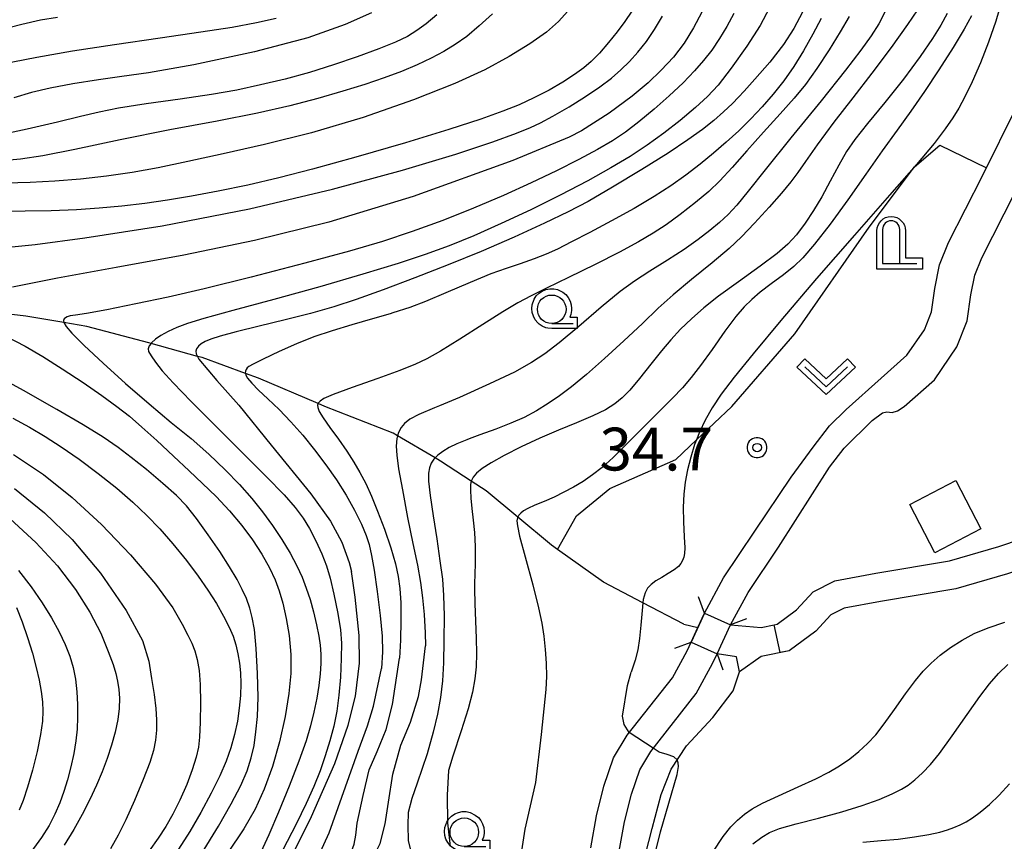
# Model space of a CAD drawing. Extents: x -2000 to 0, y 103500 to 105000.
# Drawn here: x -1005 to -919, y 104079 to 104151 of the extents above; entities that cross this region are included whole.
import ezdxf
from ezdxf.enums import TextEntityAlignment as Align

# ---------------------------------------------------------------- set-up
doc = ezdxf.new("R2010")
doc.units = 0
doc.header["$MEASUREMENT"] = 0
doc.layers.get('0').update_dxf_attribs({"color": 50, "linetype": 'CONTINUOUS'})
for name, color, linetype in [('2101000', 7, 'CONTINUOUS'), ('2203000', 20, 'CONTINUOUS'), ('2203990', 20, 'CONTINUOUS'), ('3001000', 6, 'CONTINUOUS'), ('4202000', 30, 'CONTINUOUS'), ('5101000', 4, 'CONTINUOUS'), ('5101001', 136, 'CONTINUOUS'), ('5102000', 5, 'CONTINUOUS'), ('6110000', 232, 'CONTINUOUS'), ('6301000', 3, 'CONTINUOUS'), ('6313000', 90, 'CONTINUOUS'), ('6331000', 90, 'CONTINUOUS'), ('7101000', 20, 'CONTINUOUS'), ('7102000', 40, 'CONTINUOUS'), ('7102001', 43, 'CONTINUOUS'), ('7312000', 6, 'CONTINUOUS'), ('CLIP_BOX', 4, 'CONTINUOUS')]:
    doc.layers.add(name, color=color, linetype=linetype)
doc.styles.add('Dm_Anotation', font='romans.shx', dxfattribs={"bigfont": 'pscdm.shx'})
doc.styles.get("Standard").update_dxf_attribs({"font": 'romans.shx', "bigfont": 'pscdm.shx'})

# ---------------------------------------------------------------- blocks, each defined once
blk = doc.blocks.new('631300')
at = {"linetype": 'Continuous', "flags": 128}
blk.add_lwpolyline([(-0.75, 0.35), (0, -0.35), (0.75, 0.35)], dxfattribs=at)
at = {"layer": 'CLIP_BOX', "flags": 128}
blk.add_lwpolyline([(-0.753, 0.626), (-1.031, 0.338), (0, -0.624), (1.031, 0.338), (0.753, 0.626), (0, -0.076), (-0.753, 0.626)], dxfattribs=at)
blk = doc.blocks.new('633100')
at = {"linetype": 'Continuous', "flags": 128}
blk.add_lwpolyline([(0, -0.5), (0.75, -0.5)], dxfattribs=at)
at = {"linetype": 'Continuous'}
blk.add_circle((0, 0), 0.5, dxfattribs=at)
at = {"layer": 'CLIP_BOX', "flags": 128}
blk.add_lwpolyline([(0.892, -0.277), (0.892, -0.677), (0, -0.677), (-0.136, -0.66), (-0.203, -0.647), (-0.33, -0.594), (-0.444, -0.518), (-0.493, -0.47), (-0.579, -0.364), (-0.644, -0.244), (-0.683, -0.113), (-0.697, 0.023), (-0.683, 0.159), (-0.617, 0.353), (-0.541, 0.467), (-0.444, 0.564), (-0.33, 0.64), (-0.203, 0.693), (-0.069, 0.72), (0.069, 0.72), (0.203, 0.693), (0.387, 0.602), (0.493, 0.516), (0.579, 0.41), (0.644, 0.29), (0.683, 0.159), (0.697, 0.023), (0.697, -0.046), (0.67, -0.18), (0.63, -0.277), (0.892, -0.277)], dxfattribs=at)
blk = doc.blocks.new('420200')
at = {"linetype": 'Continuous', "flags": 128}
blk.add_lwpolyline([(0.3, 0), (0.3, 1.2, 0.414214), (0, 1.5, 0.414214), (-0.3, 1.2), (-0.3, 0)], format="xyb", dxfattribs=at)
blk.add_lwpolyline([(-0.3, 0), (0.9, 0)], dxfattribs=at)
at = {"layer": 'CLIP_BOX'}
blk.add_lwpolyline([(-0.5, 1.15, -1), (0.5, 1.15), (0.5, 0.2), (1.1, 0.2), (1.1, -0.2), (-0.5, -0.2)], format="xyb", close=True, dxfattribs=at)
blk = doc.blocks.new('731200')
at = {"linetype": 'Continuous'}
blk.add_circle((0, 0), 0.15, dxfattribs=at)
at = {"layer": 'CLIP_BOX'}
blk.add_lwpolyline([(0.034, 0.348), (-0.034, 0.348), (-0.102, 0.335), (-0.165, 0.309), (-0.222, 0.271), (-0.271, 0.222), (-0.309, 0.165), (-0.335, 0.102), (-0.348, 0.034), (-0.348, -0.034), (-0.335, -0.102), (-0.309, -0.165), (-0.271, -0.222), (-0.222, -0.271), (-0.165, -0.309), (-0.102, -0.335), (-0.034, -0.348), (0.034, -0.348), (0.102, -0.335), (0.165, -0.309), (0.222, -0.271), (0.271, -0.222), (0.309, -0.165), (0.335, -0.102), (0.348, -0.034), (0.348, 0.034), (0.335, 0.102), (0.309, 0.165), (0.271, 0.222), (0.222, 0.271), (0.165, 0.309), (0.102, 0.335)], close=True, dxfattribs=at)
at = {"linetype": 'Continuous'}
blk.add_attdef('ATT', text='', height=1.5, dxfattribs=at).set_placement((1.5, 0), align=Align.MIDDLE_LEFT)

msp = doc.modelspace()

# ---------------------------------------------------------------- linework, layer by layer
at = {"layer": '2101000'}
for points in [[(-955.28, 104078.296), (-954.767, 104081.078), (-954.114, 104083.683), (-953.267, 104086.175), (-952.081, 104088.152), (-948.118, 104093.18), (-946.836, 104095.531), (-946.49, 104096.304), (-945.322, 104098.849), (-943.635, 104101.931), (-940.911, 104106.02), (-937.729, 104110.742), (-935.802, 104113.372), (-934.359, 104115.256), (-932.911, 104116.689), (-929.834, 104119.425), (-927.58, 104121.424), (-926.036, 104123.664), (-925.418, 104125.244), (-925.14, 104127.27), (-924.719, 104129.354), (-923.937, 104131.295), (-920.941, 104137.136), (-917.945, 104143.222)], [(-952.851, 104077.684), (-952.323, 104080.547), (-951.714, 104082.976), (-950.986, 104085.118), (-950.019, 104086.729), (-946.024, 104091.798), (-944.594, 104094.42), (-944.208, 104095.283), (-943.033, 104097.825), (-941.494, 104100.635), (-938.834, 104104.628), (-934.359, 104111.633), (-933.084, 104113.299), (-930.628, 104115.703), (-929.725, 104116.381), (-929.325, 104116.485), (-928.87, 104116.427), (-928.395, 104116.556), (-927.808, 104116.944), (-925.166, 104119.288), (-923.191, 104122.153), (-922.299, 104124.432), (-921.983, 104126.735), (-921.641, 104128.432), (-921.023, 104129.964), (-918.082, 104135.699)]]:
    msp.add_lwpolyline(points, dxfattribs=at)
at = {"layer": '2203000'}
for points in [[(-945.322, 104098.849), (-946.49, 104096.304)], [(-944.208, 104095.283), (-943.033, 104097.825)]]:
    msp.add_lwpolyline(points, dxfattribs=at)
at = {"layer": '2203990'}
for points in [[(-945.322, 104098.849), (-945.843, 104100.255)], [(-941.625, 104098.342), (-943.033, 104097.825)], [(-947.897, 104095.783), (-946.49, 104096.304)], [(-944.208, 104095.283), (-943.691, 104093.875)]]:
    msp.add_lwpolyline(points, dxfattribs=at)
at = {"layer": '3001000'}
msp.add_lwpolyline([(-927.33, 104108.36), (-923.29, 104110.45), (-921.1, 104106.23), (-925.14, 104104.13)], close=True, dxfattribs=at)
at = {"layer": '5101000'}
for points in [[(-943.033, 104097.825), (-940.33, 104097.59), (-939.2, 104097.83), (-938.94, 104097.88), (-937.24, 104099.13), (-935.78, 104100.72), (-933.88, 104101.67), (-930.31, 104102.33), (-923.86, 104103.41), (-919.52, 104104.67), (-915.65, 104105.99), (-912.48, 104107.61), (-910.19, 104110.6), (-908.83, 104114.4), (-906.61, 104122.52), (-903.16, 104134.62), (-899.03, 104147.14)], [(-896.77, 104146), (-900.77, 104133.88), (-904.21, 104121.85), (-906.45, 104113.65), (-906.81, 104112.64), (-907.96, 104109.39), (-910.84, 104105.65), (-914.67, 104103.68), (-918.77, 104102.29), (-923.3, 104100.97), (-929.88, 104099.87), (-933.07, 104099.28), (-934.25, 104098.69), (-935.56, 104097.26), (-937.89, 104095.55), (-940.33, 104095.03)], [(-940.33, 104095.03), (-942.239, 104093.706), (-942.504, 104095.014), (-944.208, 104095.283)]]:
    msp.add_lwpolyline(points, dxfattribs=at)
at = {"layer": '5101001'}
for points in [[(-946.49, 104096.304), (-945.906, 104097.576), (-945.322, 104098.849)], [(-945.322, 104098.849), (-943.033, 104097.825)], [(-946.49, 104096.304), (-944.208, 104095.283)]]:
    msp.add_lwpolyline(points, dxfattribs=at)
at = {"layer": '5102000'}
for points in [[(-947.12, 104097.88), (-950.7, 104099.74), (-954.16, 104101.54), (-958.19, 104104.4), (-958.72, 104104.78), (-961.67, 104107.25), (-964.42, 104109.56), (-965.74, 104110.41), (-968.44, 104112.15), (-968.91, 104112.43), (-972.19, 104114.37), (-972.59, 104114.61), (-978.56, 104116.95), (-979.16, 104117.2), (-984.39, 104119.41), (-985.53, 104119.83), (-989.32, 104121.22), (-989.73, 104121.33), (-993.79, 104122.46), (-993.99, 104122.52), (-999.43, 104123.95), (-1001.42, 104124.29), (-1004.75, 104124.85), (-1010.73, 104125.54)], [(-947.12, 104097.88), (-945.906, 104097.576)], [(-951.067, 104075.409), (-949.903, 104079.964), (-949.095, 104082.958), (-948.218, 104085.188), (-946.876, 104087.209), (-944.57, 104089.691), (-942.806, 104092.036), (-942.239, 104093.706)]]:
    msp.add_lwpolyline(points, dxfattribs=at)
at = {"layer": '6110000'}
for points in [[(-943.033, 104097.825), (-940.33, 104097.59), (-939.2, 104097.83), (-938.94, 104097.88), (-937.24, 104099.13), (-935.78, 104100.72), (-933.88, 104101.67), (-930.31, 104102.33), (-923.86, 104103.41), (-919.52, 104104.67), (-915.65, 104105.99), (-912.48, 104107.61), (-910.19, 104110.6), (-908.83, 104114.4), (-906.61, 104122.52), (-903.16, 104134.62), (-899.03, 104147.14)], [(-896.77, 104146), (-900.77, 104133.88), (-904.21, 104121.85), (-906.45, 104113.65), (-906.81, 104112.64), (-907.96, 104109.39), (-910.84, 104105.65), (-914.67, 104103.68), (-918.77, 104102.29), (-923.3, 104100.97), (-929.88, 104099.87), (-933.07, 104099.28), (-934.25, 104098.69), (-935.56, 104097.26), (-937.89, 104095.55), (-940.33, 104095.03)]]:
    msp.add_lwpolyline(points, dxfattribs=at)
at = {"layer": '6301000'}
msp.add_lwpolyline([(-958.19, 104104.4), (-956.51, 104107.37), (-953.61, 104109.75), (-947.82, 104112.31), (-946, 104114.02), (-942.9, 104116.94), (-937.39, 104123.3), (-930.88, 104132.64), (-926.9, 104137.92), (-924.68, 104139.82), (-920.594, 104137.842)], dxfattribs=at)
at = {"layer": '7101000'}
for points in [[(-951.68, 104151.58), (-952.28, 104150.66), (-952.95, 104149.75), (-953.72, 104148.81), (-954.52, 104147.9), (-955.23, 104147.17), (-955.89, 104146.6), (-956.69, 104146.02), (-957.71, 104145.35), (-958.93, 104144.65), (-960.25, 104143.97), (-961.55, 104143.37), (-962.97, 104142.81), (-964.91, 104142.12), (-967.7, 104141.21), (-971.51, 104140.04), (-975.86, 104138.77), (-979.65, 104137.72), (-982.61, 104136.96), (-985.3, 104136.34), (-987.92, 104135.79), (-990.26, 104135.35), (-992.34, 104135.01), (-994.34, 104134.73), (-996.36, 104134.49), (-998.33, 104134.3), (-1000.33, 104134.16), (-1002.53, 104134.08), (-1004.83, 104134.05), (-1006.86, 104134.03)], [(-936.72, 104151.48), (-937.48, 104150.04), (-938.38, 104148.64), (-939.58, 104147.11), (-940.9, 104145.6), (-941.83, 104144.57), (-942.33, 104144.02), (-942.87, 104143.47), (-943.63, 104142.75), (-944.49, 104141.99), (-945.49, 104141.21), (-946.77, 104140.29), (-948.5, 104139.14), (-950.81, 104137.7), (-953.38, 104136.15), (-955.51, 104134.91), (-957.24, 104133.99), (-959.32, 104132.99), (-961.98, 104131.78), (-964.86, 104130.53), (-967.76, 104129.34), (-970.68, 104128.2), (-973.46, 104127.15), (-975.81, 104126.31), (-977.79, 104125.67), (-979.83, 104125.1), (-982.05, 104124.53), (-984.31, 104123.97), (-986.33, 104123.48), (-987.75, 104123.1), (-988.55, 104122.84), (-989.04, 104122.63), (-989.39, 104122.43), (-989.64, 104122.21), (-989.81, 104121.98), (-989.88, 104121.78), (-989.85, 104121.55), (-989.73, 104121.33), (-989.6, 104121.1), (-988.04, 104119.23), (-986.11, 104117.06), (-983.27, 104113.55), (-979.8, 104109.3), (-978.07, 104106.89), (-977.07, 104105.05), (-976.43, 104103.28), (-976.237, 104102.5)], [(-924.04, 104151.37), (-924.61, 104150.33), (-925.34, 104149.16), (-926.43, 104147.59), (-927.88, 104145.61), (-929.5, 104143.56), (-931.02, 104141.72), (-932.14, 104140.34), (-932.87, 104139.28), (-933.54, 104138.09), (-934.29, 104136.67), (-935.03, 104135.3), (-935.75, 104134.1), (-936.49, 104133), (-937.25, 104131.99), (-938.01, 104131.15), (-938.94, 104130.34), (-940.43, 104129.23), (-942.34, 104127.87), (-944.07, 104126.61), (-945.38, 104125.57), (-946.46, 104124.63), (-947.42, 104123.71), (-948.26, 104122.79), (-949.08, 104121.82), (-950, 104120.65), (-951, 104119.39), (-951.85, 104118.37), (-952.52, 104117.69), (-953.17, 104117.16), (-953.98, 104116.66), (-955.09, 104116.12), (-956.51, 104115.52), (-958.1, 104114.87), (-959.74, 104114.17), (-961.37, 104113.42), (-962.86, 104112.66), (-964.01, 104112.01), (-964.79, 104111.5), (-965.28, 104111.09), (-965.57, 104110.74), (-965.73, 104110.45), (-965.74, 104110.41), (-965.81, 104110.12), (-965.82, 104109.62), (-965.78, 104108.9), (-965.68, 104108), (-965.56, 104106.98), (-965.45, 104105.89), (-965.4, 104104.67), (-965.41, 104103.16), (-965.45, 104101.4), (-965.45, 104100.95), (-965.44, 104099.69), (-965.38, 104098.13), (-965.31, 104096.66), (-965.27, 104095.3), (-965.3, 104094.13), (-965.42, 104093.08), (-965.64, 104091.92), (-966.02, 104090.45), (-966.61, 104088.53), (-967.34, 104086.3), (-967.722, 104085.066)], [(-982.82, 104150.93), (-984.55, 104150.55), (-986.69, 104150.15), (-989.43, 104149.72), (-992.98, 104149.2), (-997, 104148.62), (-1000.66, 104148.05), (-1003.81, 104147.5), (-1006.95, 104146.91)], [(-1005.89, 104115.92), (-1004.44, 104115.13), (-1003.08, 104114.32), (-1001.67, 104113.41), (-1000.1, 104112.32), (-998.41, 104111.06), (-996.8, 104109.78), (-995.38, 104108.56), (-994.15, 104107.4), (-993.02, 104106.23), (-991.87, 104104.9), (-990.69, 104103.46), (-989.66, 104102.09), (-988.81, 104100.86), (-988.07, 104099.68), (-987.43, 104098.57), (-986.95, 104097.62), (-986.61, 104096.81), (-986.37, 104096.05), (-986.19, 104095.28), (-986.05, 104094.47), (-985.96, 104093.61), (-985.93, 104092.67), (-985.96, 104091.64), (-986.06, 104090.53), (-986.23, 104089.37), (-986.48, 104088.21), (-986.79, 104087.05), (-987.21, 104085.87), (-987.77, 104084.59), (-988.52, 104083.08), (-989.43, 104081.39), (-990.4, 104079.72), (-991.38, 104078.16)], [(-998.72, 104050.26), (-995.721, 104054.202), (-993.395, 104057.714), (-990.01, 104062.888), (-987.335, 104067.05), (-985.301, 104070.394), (-982.29, 104075.911), (-979.742, 104081.036), (-977.695, 104085.675), (-976.518, 104089.021), (-975.87, 104091.564), (-975.526, 104094.452), (-975.57, 104096.874), (-975.897, 104100.249), (-976.237, 104102.5)], [(-1005.59, 104099.33), (-1005.09, 104098.08), (-1004.61, 104096.71), (-1004.19, 104095.33), (-1003.85, 104094.07), (-1003.6, 104092.96), (-1003.42, 104091.97), (-1003.3, 104091.06), (-1003.26, 104090.25), (-1003.31, 104089.39), (-1003.48, 104088.22), (-1003.78, 104086.72), (-1004.17, 104085.1), (-1004.61, 104083.59), (-1004.99, 104082.42), (-1005.33, 104081.59)], [(-967.722, 104085.066), (-967.863, 104082.907), (-967.835, 104080.484), (-967.58, 104078.39)], [(-931.45, 104078.78), (-929.84, 104078.92), (-928.33, 104079.05), (-926.92, 104079.24), (-925.66, 104079.45), (-924.7, 104079.66), (-924.02, 104079.86), (-923.46, 104080.07), (-922.92, 104080.3), (-922.39, 104080.57), (-921.84, 104080.9), (-921.15, 104081.4), (-920.33, 104082.08), (-919.49, 104082.89), (-918.59, 104083.89)]]:
    msp.add_lwpolyline(points, dxfattribs=at)
at = {"layer": '7102000'}
for points in [[(-919.27, 104152.51), (-919.8, 104150.69), (-920.43, 104148.85), (-921.14, 104147.04), (-921.87, 104145.37), (-922.5, 104144.05), (-923.04, 104143.07), (-923.56, 104142.22), (-924.22, 104141.27), (-925.2, 104139.99), (-926.74, 104138.15), (-929.1, 104135.44), (-932.18, 104131.96), (-935.51, 104128.14), (-938.61, 104124.48), (-941.05, 104121.56), (-942.72, 104119.5), (-943.85, 104118.01), (-944.64, 104116.82), (-945.24, 104115.75), (-945.74, 104114.68), (-946, 104114.02), (-946.17, 104113.6), (-946.52, 104112.5), (-946.8, 104111.4), (-947.01, 104110.32), (-947.13, 104109.25), (-947.17, 104108.13), (-947.15, 104106.84), (-947.08, 104105.52), (-947.04, 104104.57), (-947.06, 104104.06), (-947.13, 104103.73), (-947.23, 104103.44), (-947.37, 104103.19), (-947.6, 104102.93), (-947.98, 104102.64), (-948.5, 104102.3), (-949.05, 104101.97), (-949.56, 104101.66), (-949.98, 104101.35), (-950.29, 104101.02), (-950.51, 104100.62), (-950.67, 104100.04), (-950.7, 104099.74), (-950.78, 104099.07), (-950.89, 104097.8), (-951.01, 104096.61), (-951.16, 104095.63), (-951.38, 104094.72), (-951.73, 104093.68)], [(-957.28, 104151.56), (-958.11, 104150.65), (-959.16, 104149.74), (-960.6, 104148.72), (-962.43, 104147.59), (-964.56, 104146.44), (-967.19, 104145.24), (-970.79, 104143.81), (-975.22, 104142.25), (-979.73, 104140.91), (-983.85, 104139.9), (-987.47, 104139.08), (-990.56, 104138.39), (-993.16, 104137.84), (-995.45, 104137.43), (-997.69, 104137.11), (-999.97, 104136.85), (-1002.21, 104136.67), (-1004.38, 104136.56), (-1006.53, 104136.5)], [(-945.53, 104151.48), (-946.26, 104150.1), (-947.08, 104148.77), (-948.03, 104147.54), (-949.09, 104146.39), (-950.24, 104145.3), (-951.64, 104144.11), (-953.66, 104142.63), (-956.08, 104141.1), (-957.16, 104140.54), (-962.1, 104138.49), (-970.82, 104135.33), (-978.22, 104133.1), (-984.72, 104131.47), (-990.91, 104130.19), (-996.84, 104129.11), (-1001.99, 104128.18), (-1005.94, 104127.4)], [(-974.48, 104151.43), (-976.78, 104150.39), (-980.06, 104149.23), (-984.73, 104148), (-990.03, 104146.88), (-994, 104146.17), (-996.34, 104145.84), (-998.39, 104145.56), (-1000.63, 104145.2), (-1002.62, 104144.82), (-1004.26, 104144.44), (-1005.82, 104143.98)], [(-942.75, 104151.37), (-943.34, 104150.23), (-943.98, 104149.16), (-944.67, 104148.16), (-945.39, 104147.24), (-946.19, 104146.33), (-947.19, 104145.3), (-948.39, 104144.16), (-949.72, 104142.98), (-951.05, 104141.88), (-952.24, 104140.97), (-953.36, 104140.22), (-954.68, 104139.45), (-956.33, 104138.58), (-958.27, 104137.59), (-960.48, 104136.53), (-962.92, 104135.41), (-965.54, 104134.3), (-968.24, 104133.24), (-970.92, 104132.26), (-973.52, 104131.4), (-976.4, 104130.55), (-980.33, 104129.48), (-985.02, 104128.26), (-989.14, 104127.24), (-992.3, 104126.52), (-995.12, 104125.93), (-997.66, 104125.42), (-999.45, 104125.1), (-1000.4, 104124.95), (-1000.88, 104124.87), (-1001.13, 104124.8), (-1001.28, 104124.72), (-1001.4, 104124.61), (-1001.46, 104124.48), (-1001.42, 104124.29), (-1001.23, 104123.96), (-1000.72, 104123.36), (-999.64, 104122.28), (-998, 104120.73), (-996.02, 104118.95), (-993.96, 104117.16), (-992.02, 104115.55), (-990.29, 104114.13), (-988.73, 104112.76), (-987.3, 104111.39), (-986.05, 104110.1), (-984.97, 104108.89), (-984.02, 104107.72), (-983.15, 104106.53), (-982.34, 104105.3), (-981.61, 104104.09), (-981.02, 104102.97), (-980.56, 104101.98), (-980.19, 104101.03), (-979.86, 104100.04), (-979.56, 104098.95), (-979.29, 104097.81), (-979.1, 104096.83), (-978.98, 104096.03), (-978.93, 104095.26), (-978.92, 104094.44), (-978.98, 104093.53), (-979.1, 104092.51), (-979.28, 104091.38), (-979.53, 104090.17), (-979.82, 104088.98), (-980.21, 104087.66), (-980.84, 104085.88), (-981.7, 104083.68), (-982.62, 104081.42), (-983.48, 104079.42), (-984.18, 104077.9)], [(-939.6, 104151.85), (-940.44, 104150.32), (-941.61, 104148.49), (-942.96, 104146.57), (-944.11, 104145.09), (-945.04, 104144.1), (-946.11, 104143.12), (-947.44, 104142), (-948.86, 104140.88), (-950.32, 104139.83), (-951.83, 104138.84), (-953.51, 104137.84), (-955.54, 104136.71), (-957.94, 104135.46), (-960.53, 104134.17), (-963.12, 104132.96), (-965.51, 104131.9), (-967.69, 104131.02), (-969.79, 104130.24), (-972.15, 104129.46), (-975.23, 104128.52), (-979.02, 104127.43), (-983.03, 104126.32), (-986.63, 104125.35), (-989.16, 104124.65), (-990.59, 104124.2), (-991.53, 104123.85), (-992.29, 104123.51), (-992.92, 104123.17), (-993.4, 104122.84), (-993.74, 104122.53), (-993.79, 104122.46), (-993.95, 104122.24), (-994.04, 104122), (-994, 104121.75), (-993.79, 104121.38), (-993.41, 104120.81), (-992.81, 104120.06), (-991.86, 104119.01), (-990.27, 104117.37), (-988.09, 104115.2), (-985.77, 104112.89), (-983.68, 104110.79), (-982.14, 104109.19), (-981.17, 104108.08), (-980.48, 104107.17), (-979.9, 104106.24), (-979.36, 104105.18), (-978.84, 104104.04), (-978.43, 104102.98), (-978.11, 104101.91), (-977.77, 104100.49), (-977.43, 104098.82), (-977.2, 104097.39), (-977.12, 104096.22), (-977.13, 104094.86), (-977.2, 104093.22), (-977.33, 104091.65), (-977.53, 104090.26), (-977.79, 104088.95), (-978.13, 104087.65), (-978.53, 104086.34), (-978.99, 104085.02), (-979.53, 104083.66), (-980.19, 104082.17), (-981.08, 104080.36), (-982.26, 104078.11)], [(-929.5, 104151.47), (-930.05, 104150.47), (-930.72, 104149.4), (-931.61, 104148.14), (-932.96, 104146.39), (-935.1, 104143.72), (-937.75, 104140.46), (-939.99, 104137.67), (-941.48, 104135.79), (-942.48, 104134.58), (-943.24, 104133.76), (-943.98, 104133.07), (-944.85, 104132.35), (-945.87, 104131.57), (-947.1, 104130.7), (-948.55, 104129.75), (-950.1, 104128.78), (-951.45, 104127.91), (-952.7, 104127), (-954.35, 104125.64), (-956.33, 104123.94), (-958.03, 104122.51), (-959.29, 104121.55), (-960.46, 104120.78), (-961.95, 104119.96), (-964.14, 104118.92), (-966.78, 104117.74), (-968.53, 104116.99), (-968.95, 104116.81), (-970.32, 104116.23), (-971.12, 104115.82), (-971.59, 104115.46), (-971.89, 104115.09), (-972.11, 104114.65), (-972.19, 104114.37), (-972.25, 104114.13), (-972.31, 104113.48), (-972.27, 104112.67), (-972.1, 104111.49), (-971.77, 104109.63), (-971.32, 104107.23), (-970.85, 104104.93), (-970.46, 104103.04), (-970.18, 104101.53), (-970, 104100.19), (-969.88, 104098.72), (-969.78, 104097.11), (-969.757, 104095.972)], [(-926.65, 104151.67), (-927.52, 104150.41), (-928.97, 104148.37), (-930.64, 104146.15), (-932.32, 104143.99), (-933.97, 104141.84), (-935.43, 104139.85), (-936.47, 104138.39), (-937.13, 104137.45), (-937.76, 104136.62), (-938.56, 104135.64), (-939.65, 104134.39), (-940.92, 104132.99), (-942.06, 104131.79), (-943.15, 104130.77), (-944.63, 104129.53), (-946.45, 104128.06), (-948.05, 104126.72), (-949.36, 104125.54), (-950.75, 104124.21), (-952.37, 104122.68), (-954.06, 104121.13), (-955.65, 104119.74), (-956.96, 104118.66), (-958.01, 104117.86), (-958.99, 104117.19), (-960.02, 104116.56), (-961.1, 104115.99), (-962.26, 104115.47), (-963.59, 104114.96), (-964.98, 104114.46), (-965.91, 104114.12), (-966.14, 104114.03), (-967, 104113.68), (-967.67, 104113.34), (-968.22, 104113.01), (-968.67, 104112.67), (-968.91, 104112.43), (-969.01, 104112.33), (-969.25, 104111.98), (-969.41, 104111.58), (-969.49, 104111.11), (-969.48, 104110.39), (-969.34, 104109.14), (-969.08, 104107.36), (-968.77, 104105.35), (-968.48, 104103.41), (-968.27, 104101.81), (-968.17, 104100.39), (-968.12, 104098.59), (-968.13, 104096.43), (-968.17, 104094.48), (-968.27, 104092.91), (-968.44, 104091.46), (-968.7, 104089.98), (-969.07, 104088.41), (-969.61, 104086.53), (-970.47, 104083.95), (-970.942, 104082.6)], [(-963.88, 104151.33), (-965.05, 104150.27), (-966.14, 104149.36), (-967.14, 104148.65), (-968.15, 104148.04), (-969.25, 104147.45), (-970.48, 104146.86), (-971.85, 104146.29), (-973.36, 104145.72), (-975.05, 104145.14), (-976.98, 104144.55), (-979.17, 104143.92), (-981.63, 104143.28), (-984.48, 104142.63), (-988, 104141.93), (-992.14, 104141.16), (-996.5, 104140.3), (-1000.47, 104139.46), (-1003.26, 104138.89), (-1005.24, 104138.6), (-1007.86, 104138.37)], [(-968.77, 104151.26), (-969.68, 104150.47), (-970.5, 104149.86), (-971.34, 104149.36), (-972.38, 104148.85), (-973.85, 104148.26), (-975.74, 104147.56), (-977.8, 104146.86), (-979.91, 104146.2), (-982.05, 104145.61), (-984.2, 104145.1), (-986.29, 104144.66), (-988.51, 104144.26), (-991.23, 104143.85), (-994.22, 104143.44), (-996.63, 104143.07), (-998.33, 104142.73), (-999.96, 104142.34), (-1001.98, 104141.83), (-1004.63, 104141.23), (-1007.68, 104140.6)], [(-1001.99, 104151.01), (-1003.48, 104150.77), (-1005.12, 104150.41), (-1007.07, 104149.91)], [(-1005.99, 104130.92), (-1003.95, 104131.12), (-999.6, 104131.7), (-992.81, 104132.76), (-985.18, 104134.24), (-977.9, 104135.97), (-971.76, 104137.63), (-967.1, 104139.04), (-963.85, 104140.13), (-961.78, 104140.88), (-960.54, 104141.38), (-959.67, 104141.79), (-958.58, 104142.38), (-957.17, 104143.19), (-955.73, 104144.08), (-954.47, 104144.94), (-953.45, 104145.71), (-952.63, 104146.42), (-951.88, 104147.16), (-951.14, 104147.98), (-950.4, 104148.91), (-949.68, 104149.97), (-948.99, 104151.13)], [(-935.1, 104150.92), (-935.81, 104149.54), (-936.63, 104148.1), (-937.49, 104146.72), (-938.37, 104145.46), (-939.28, 104144.3), (-940.25, 104143.2), (-941.26, 104142.13), (-942.31, 104141.09), (-943.4, 104140.09), (-944.52, 104139.12), (-945.7, 104138.16), (-946.95, 104137.21), (-948.26, 104136.28), (-949.72, 104135.32), (-951.48, 104134.28), (-953.45, 104133.19), (-955.35, 104132.18), (-956.96, 104131.35), (-958.19, 104130.73), (-959.18, 104130.29), (-960.24, 104129.88), (-961.46, 104129.45), (-962.69, 104129.03), (-964.03, 104128.55), (-965.84, 104127.81), (-967.97, 104126.89), (-969.75, 104126.14), (-971.13, 104125.62), (-972.62, 104125.14), (-972.84, 104125.07), (-974.39, 104124.61), (-976.2, 104124.09), (-977.92, 104123.57), (-979.53, 104123.03), (-981.05, 104122.44), (-982.58, 104121.76), (-983.97, 104121.1), (-984.85, 104120.65), (-985.22, 104120.45), (-985.37, 104120.32), (-985.47, 104120.19), (-985.53, 104120.04), (-985.54, 104119.87), (-985.53, 104119.83), (-985.49, 104119.68), (-985.33, 104119.41), (-984.97, 104118.99), (-984.37, 104118.37), (-983.55, 104117.6), (-982.58, 104116.68), (-981.54, 104115.61), (-980.49, 104114.42), (-979.46, 104113.15), (-978.47, 104111.84), (-977.55, 104110.51), (-976.71, 104109.18), (-975.97, 104107.86), (-975.37, 104106.63), (-974.96, 104105.65), (-974.69, 104104.84), (-974.48, 104103.9), (-974.25, 104102.59), (-973.98, 104100.75), (-973.71, 104098.62), (-973.55, 104096.83), (-973.53, 104095.45), (-973.61, 104094)], [(-932.63, 104151.11), (-933.42, 104149.75), (-934.39, 104148.17), (-935.46, 104146.54), (-936.46, 104145.14), (-937.45, 104143.94), (-938.67, 104142.58), (-940.13, 104140.96), (-941.59, 104139.32), (-942.88, 104137.86), (-943.96, 104136.7), (-944.94, 104135.78), (-946.1, 104134.81), (-947.44, 104133.76), (-948.67, 104132.86), (-949.8, 104132.12), (-951.1, 104131.35), (-952.76, 104130.46), (-954.89, 104129.38), (-957.22, 104128.24), (-959.14, 104127.31), (-960.5, 104126.64), (-961.66, 104126.01), (-962.97, 104125.23), (-964.72, 104124.13), (-966.74, 104122.83), (-968.43, 104121.79), (-969.63, 104121.12), (-970.69, 104120.61), (-970.91, 104120.52), (-971.99, 104120.08), (-973.92, 104119.38), (-976.18, 104118.59), (-977.85, 104117.98), (-978.65, 104117.63), (-978.99, 104117.41), (-979.15, 104117.23), (-979.16, 104117.2), (-979.21, 104117.06), (-979.19, 104116.84), (-979.05, 104116.49), (-978.72, 104115.94), (-978.14, 104115.11), (-977.38, 104114.07), (-976.65, 104113.03), (-976.03, 104112.07), (-975.49, 104111.16), (-974.99, 104110.21), (-974.48, 104109.1), (-973.94, 104107.77), (-973.35, 104106.2), (-972.79, 104104.55), (-972.38, 104103.16), (-972.15, 104102.06), (-972.01, 104100.99), (-971.92, 104099.75), (-971.9, 104098.2), (-971.93, 104096.46), (-972.02, 104094.89)], [(-921.92, 104151.17), (-922.56, 104149.99), (-923.53, 104148.37), (-924.77, 104146.42), (-926.04, 104144.52), (-927.23, 104142.82), (-928.44, 104141.14), (-929.74, 104139.34), (-931.19, 104137.28), (-932.75, 104135.04), (-934.29, 104132.92), (-935.66, 104131.17), (-936.68, 104129.96), (-937.47, 104129.19), (-938.39, 104128.48), (-939.47, 104127.68), (-940.43, 104126.96), (-941.17, 104126.32), (-941.83, 104125.66), (-942.56, 104124.81), (-943.53, 104123.53), (-944.65, 104121.94), (-945.66, 104120.53), (-946.47, 104119.47), (-947.23, 104118.58), (-948.11, 104117.66), (-949.33, 104116.44), (-950.8, 104114.98), (-952.18, 104113.6), (-953.32, 104112.47), (-954.28, 104111.6), (-955.12, 104110.94), (-955.93, 104110.38), (-956.77, 104109.88), (-957.62, 104109.43), (-958.49, 104109.01), (-959.36, 104108.63), (-960.17, 104108.29), (-960.78, 104108.01), (-961.15, 104107.81), (-961.4, 104107.61), (-961.58, 104107.42), (-961.67, 104107.25), (-961.69, 104107.2), (-961.74, 104106.92), (-961.7, 104106.48), (-961.51, 104105.58), (-961.03, 104103.76), (-960.36, 104101.32), (-959.84, 104099.3), (-959.56, 104097.96), (-959.38, 104096.83), (-959.26, 104095.66), (-959.18, 104094.47), (-959.16, 104093.3), (-959.21, 104092.15)], [(-1006.58, 104123.14), (-1004.83, 104122.21), (-1003.28, 104121.31), (-1001.58, 104120.25), (-999.73, 104119.03), (-998.1, 104117.9), (-996.8, 104116.95), (-995.69, 104116.08), (-994.59, 104115.14), (-993.29, 104113.95), (-991.82, 104112.58), (-990.46, 104111.31), (-989.27, 104110.21), (-988.1, 104109.06), (-986.92, 104107.81), (-985.83, 104106.53), (-984.9, 104105.27), (-984.08, 104104.01), (-983.41, 104102.81), (-982.91, 104101.76), (-982.57, 104100.8), (-982.26, 104099.71), (-981.95, 104098.38), (-981.69, 104096.87), (-981.54, 104095.23), (-981.54, 104093.55), (-981.71, 104091.79), (-982.05, 104089.78), (-982.54, 104087.57), (-983.15, 104085.4), (-983.87, 104083.43), (-984.67, 104081.68), (-985.65, 104079.94), (-987.09, 104077.81)], [(-989.38, 104077.77), (-987.88, 104080.17), (-986.76, 104082.14), (-985.93, 104083.73), (-985.37, 104085.03), (-985.01, 104086.16), (-984.77, 104087.25), (-984.6, 104088.43), (-984.48, 104089.8), (-984.42, 104091.47), (-984.46, 104093.54), (-984.58, 104095.73), (-984.74, 104097.41), (-984.92, 104098.46), (-985.15, 104099.29), (-985.44, 104100.11), (-985.8, 104100.92), (-986.26, 104101.8), (-986.92, 104102.9), (-987.78, 104104.24), (-988.78, 104105.71), (-989.8, 104107.12), (-990.7, 104108.24), (-991.57, 104109.15), (-992.75, 104110.2), (-994.19, 104111.42), (-995.52, 104112.48), (-996.67, 104113.35), (-997.99, 104114.24), (-999.73, 104115.33), (-1002.04, 104116.69), (-1004.96, 104118.33), (-1008.36, 104120.19)], [(-1005.84, 104112.75), (-1003.2, 104110.98), (-1000.71, 104108.98), (-998.13, 104106.6), (-995.6, 104103.96), (-993.4, 104101.37), (-991.88, 104099.3), (-991.06, 104097.87), (-990.58, 104096.91), (-990.22, 104096.21), (-989.95, 104095.55), (-989.74, 104094.79), (-989.59, 104093.83), (-989.5, 104092.59), (-989.47, 104090.99), (-989.49, 104089.29), (-989.54, 104087.98), (-989.64, 104087.11), (-989.84, 104086.23), (-990.18, 104085.12), (-990.66, 104083.82), (-991.26, 104082.46), (-991.87, 104081.22), (-992.49, 104080.15), (-993.16, 104079.12), (-993.96, 104078.02)], [(-1005.74, 104109.75), (-1003.13, 104107.64), (-1000.7, 104105.29), (-998.23, 104102.33), (-995.96, 104099.06), (-994.54, 104096.43), (-993.99, 104094.63), (-993.75, 104093.13), (-993.53, 104091.71), (-993.38, 104090.5), (-993.3, 104089.5), (-993.31, 104088.59), (-993.4, 104087.71), (-993.57, 104086.82), (-993.9, 104085.77), (-994.48, 104084.27), (-995.25, 104082.42), (-996, 104080.73), (-996.67, 104079.38), (-997.34, 104078.19)], [(-1006.13, 104107.1), (-1003.88, 104105.04), (-1001.98, 104102.98), (-1000.41, 104100.92), (-999.15, 104098.93), (-998.2, 104097.08), (-997.54, 104095.49), (-997.12, 104094.33), (-996.88, 104093.56), (-996.72, 104092.88), (-996.61, 104092.16), (-996.56, 104091.38), (-996.59, 104090.5), (-996.71, 104089.51), (-996.94, 104088.42), (-997.25, 104087.28), (-997.63, 104086.12), (-998.06, 104084.95), (-998.57, 104083.76), (-999.15, 104082.51), (-999.82, 104081.21), (-1000.56, 104079.89), (-1001.39, 104078.51)], [(-1005.41, 104102.58), (-1004.3, 104101.14), (-1003.32, 104099.74), (-1002.5, 104098.43), (-1001.83, 104097.21), (-1001.3, 104096.08), (-1000.91, 104095.06), (-1000.62, 104094.08), (-1000.42, 104093.06), (-1000.29, 104091.95), (-1000.23, 104090.83), (-1000.23, 104089.73), (-1000.27, 104088.69), (-1000.38, 104087.67), (-1000.56, 104086.56), (-1000.82, 104085.37), (-1001.11, 104084.25), (-1001.43, 104083.22), (-1001.79, 104082.22), (-1002.22, 104081.23), (-1002.73, 104080.25), (-1003.39, 104079.19), (-1004.33, 104077.91)], [(-944.57, 104077.89), (-943.66, 104079.27), (-943.01, 104080.11), (-942.43, 104080.7), (-941.8, 104081.22), (-941.12, 104081.69), (-940.22, 104082.2), (-938.83, 104082.85), (-937.09, 104083.62), (-935.56, 104084.33), (-934.42, 104084.92), (-933.47, 104085.48), (-932.59, 104086.08), (-931.78, 104086.71), (-931.02, 104087.41), (-930.31, 104088.19), (-929.57, 104089.15), (-928.67, 104090.39), (-927.69, 104091.78), (-926.83, 104092.93), (-926.14, 104093.75), (-925.44, 104094.46), (-924.65, 104095.15), (-923.75, 104095.83), (-922.75, 104096.48), (-921.68, 104097.05), (-920.47, 104097.56), (-919.01, 104098.04)], [(-974.68, 104077.072), (-974.195, 104077.72), (-973.715, 104078.672), (-973.278, 104080.376), (-972.991, 104082.284), (-972.621, 104084.741), (-971.919, 104087.284), (-971.074, 104089.303), (-970.357, 104091.543), (-970.1, 104093.009), (-969.757, 104095.972)], [(-976.522, 104077.448), (-976.256, 104077.886), (-975.985, 104078.614), (-975.85, 104079.39), (-975.749, 104080.445), (-975.217, 104082.861), (-974.672, 104085.105), (-973.97, 104086.731), (-973.207, 104088.647), (-972.632, 104090.848), (-972.02, 104094.89)], [(-979.739, 104076.214), (-978.196, 104079.583), (-975.644, 104086.747), (-974.833, 104088.965), (-974.314, 104090.691), (-973.61, 104094)], [(-951.896, 104088.386), (-952.355, 104089.088), (-952.491, 104089.81), (-952.051, 104092.49), (-951.73, 104093.68)], [(-941.07, 104078.62), (-940.3, 104079.21), (-939.61, 104079.63), (-938.73, 104079.98), (-937.29, 104080.39), (-935.31, 104080.88), (-933.29, 104081.43), (-931.51, 104081.99), (-930.02, 104082.53), (-928.86, 104083.02), (-928.05, 104083.42), (-927.47, 104083.78), (-926.88, 104084.24), (-926.21, 104084.85), (-925.51, 104085.58), (-924.71, 104086.56), (-923.61, 104088.08), (-922.3, 104089.96), (-921.18, 104091.55), (-920.33, 104092.65), (-919.55, 104093.54), (-918.74, 104094.33)], [(-959.21, 104092.15), (-959.605, 104088.217), (-960.099, 104083.993), (-961.053, 104079.928), (-961.745, 104075.369), (-962.131, 104070.04), (-962.147, 104069.032), (-962.064, 104068.12), (-961.916, 104067.364), (-961.634, 104066.89)], [(-952.1, 104068.8), (-950.124, 104075.803), (-949.157, 104079.691), (-947.689, 104084.717), (-947.594, 104085.402), (-947.613, 104085.726), (-947.709, 104085.993), (-947.994, 104086.24), (-948.585, 104086.449), (-949.285, 104086.668), (-949.796, 104087.013)], [(-970.942, 104082.6), (-971.269, 104081.369), (-971.282, 104080.263), (-971.262, 104078.932), (-971.031, 104077.949)]]:
    msp.add_lwpolyline(points, dxfattribs=at)
at = {"layer": '7102001'}
for points in [[(-918.77, 104102.29), (-923.3, 104100.97), (-929.88, 104099.87), (-933.07, 104099.28), (-934.25, 104098.69), (-935.56, 104097.26), (-937.89, 104095.55), (-938.67, 104095.39), (-939.2, 104097.83), (-938.94, 104097.88), (-937.24, 104099.13), (-935.78, 104100.72), (-933.88, 104101.67), (-930.31, 104102.33), (-923.86, 104103.41), (-919.52, 104104.67), (-915.65, 104105.99)], [(-949.796, 104087.013), (-951.896, 104088.386)]]:
    msp.add_lwpolyline(points, dxfattribs=at)

# ---------------------------------------------------------------- block references
at = {"layer": '4202000', "xscale": 2.5, "yscale": 2.5, "zscale": 2.5}
msp.add_blockref('420200', (-928.954, 104129.455), dxfattribs=at)
at = {"layer": '6313000', "xscale": 2.5, "yscale": 2.5, "zscale": 2.5}
msp.add_blockref('631300', (-934.65, 104119.54), dxfattribs=at)
at = {"layer": '6331000', "xscale": 2.5, "yscale": 2.5, "zscale": 2.5}
for p in [(-958.69, 104125.453), (-966.352, 104079.654)]:
    msp.add_blockref('633100', p, dxfattribs=at)
at = {"layer": '7312000', "xscale": 2.5, "yscale": 2.5, "zscale": 2.5}
msp.add_blockref('731200', (-940.704, 104113.338, 34.714), dxfattribs=at)

# ---------------------------------------------------------------- texts
at = {"layer": '7312000', "style": 'Dm_Anotation'}
msp.add_text('34.7', height=3.75, dxfattribs=at).set_placement((-954.506, 104111.335, 34.714))

doc.saveas('drawing.dxf')
